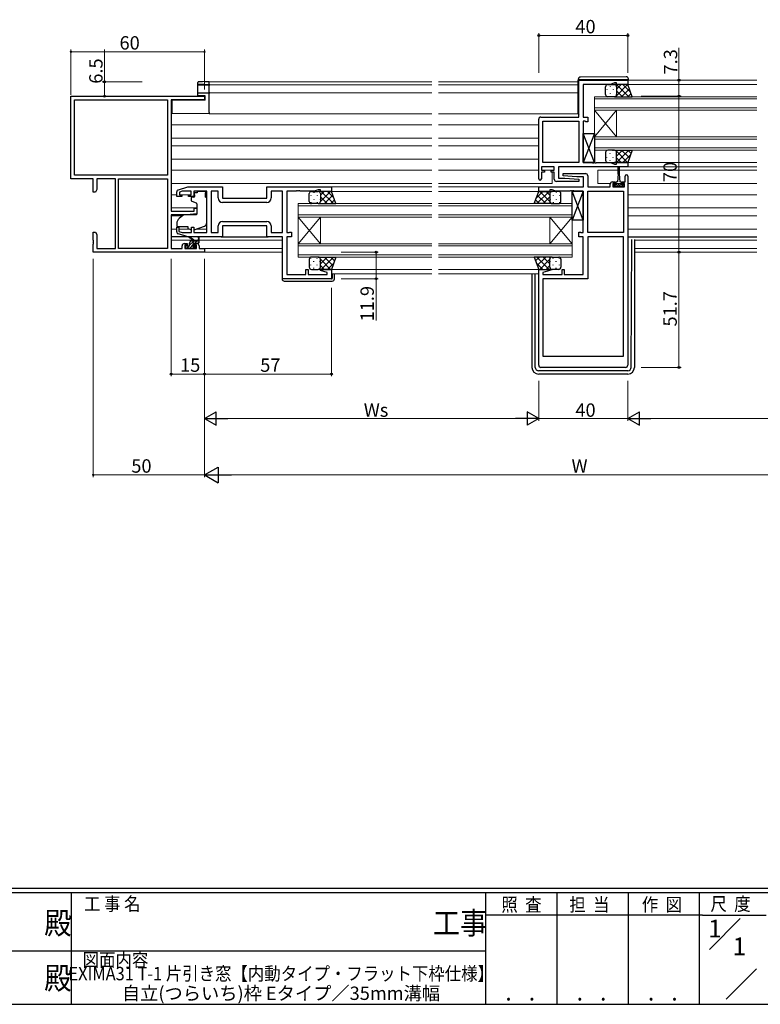
# Model space of a CAD drawing. Extents: x 0 to 1133, y 0 to 806.
# Drawn here: x 531 to 863, y 0 to 442 of the extents above; entities that cross this region are included whole.
import ezdxf
from ezdxf.enums import TextEntityAlignment as Align

# ---------------------------------------------------------------- set-up
doc = ezdxf.new("R2010")
doc.units = 0
doc.layers.add('USER1', color=3, linetype='CONTINUOUS')
doc.layers.add('YKK_ZWAK', color=7, linetype='CONTINUOUS')
for name, color, linetype, lineweight in [('YKK_11', 7, 'CONTINUOUS', 30), ('YKK_12', 2, 'CONTINUOUS', 13), ('YKK_13', 4, 'CONTINUOUS', 30), ('YKK_D', 6, 'CONTINUOUS', 13)]:
    doc.layers.add(name, color=color, linetype=linetype, lineweight=lineweight)
doc.styles.get("Standard").update_dxf_attribs({"font": 'ROMANS.SHX', "bigfont": 'EXTFONT.SHX'})
doc.styles.add('YKK_OSSTYLE1', font='romans.shx', dxfattribs={"width": 0.9, "bigfont": 'EXTFONT.SHX'})

# ---------------------------------------------------------------- blocks, each defined once
blk = doc.blocks.new('A201')
at = {"layer": 'YKK_ZWAK', "color": 254, "linetype": 'Continuous'}
for p, q in [((571, 35), (21, 35)), ((544, 34), (21, 34)), ((296, 34), (296, 9)), ((389, 34), (389, 9)), ((437, 34), (437, 9)), ((21, 9), (544, 9))]:
    blk.add_line(p, q, dxfattribs=at)
at = {"layer": 'YKK_ZWAK', "color": 131, "linetype": 'Continuous'}
for p, q in [((405, 34), (405, 9)), ((421, 34), (421, 9)), ((437.7, 29), (389, 29)), ((437.7, 29), (452, 29)), ((439.26, 21.33), (446.19, 28.25)), ((205, 21), (297, 21)), ((297, 21), (389, 21)), ((443.05, 10.18), (449.85, 16.98))]:
    blk.add_line(p, q, dxfattribs=at)
at = {"layer": 'YKK_ZWAK', "color": 131, "linetype": 'Continuous', "style": 'YKK_OSSTYLE1', "width": 0.9}
for s, height, p in [('工 事 名', 3, (298.87, 30.05)), ('照  査', 3, (392.56, 29.87)), ('担  当', 3, (407.82, 29.87)), ('作  図', 3, (424.09, 29.88)), ('尺  度', 3, (439.51, 30.04)), ('図面内容', 3, (298.58, 17.47)), (' ． ．', 3.5, (392.18, 9.75)), (' ． ．', 3.5, (408.18, 9.75)), (' ． ．', 3.5, (424.18, 9.75))]:
    blk.add_text(s, height=height, dxfattribs=at).set_placement(p)
at = {"layer": 'YKK_ZWAK', "color": 254, "linetype": 'Continuous', "style": 'YKK_OSSTYLE1', "width": 0.9}
for s, p in [('殿', (289.94, 24.75)), ('工事', (377.17, 24.75)), ('殿', (289.94, 12.37))]:
    blk.add_text(s, height=5, dxfattribs=at).set_placement(p)

msp = doc.modelspace()

# ---------------------------------------------------------------- linework, layer by layer
at = {"layer": 'YKK_11', "linetype": 'ByBlock', "lineweight": -2, "ltscale": 0.5}
for p, q in [((781.88, 398.42), (781.88, 415.02)), ((781.88, 415.02), (803.88, 415.02)), ((796.15, 413.09), (783.88, 413.09)), ((783.88, 413.09), (783.88, 398.42)), ((797.88, 413.72), (796.15, 413.09)), ((798.88, 413.72), (797.88, 413.72)), ((798.88, 413.02), (798.88, 413.72)), ((803.88, 413.02), (798.88, 413.02)), ((803.88, 415.02), (803.88, 413.02)), ((764.88, 398.42), (781.88, 398.42)), ((783.88, 398.42), (785.88, 398.42)), ((785.88, 398.42), (785.88, 396.32)), ((763.88, 370.62), (763.88, 397.42)), ((765.81, 377.95), (765.81, 396.49)), ((765.81, 396.49), (781.88, 396.49)), ((781.88, 396.49), (781.88, 377.95)), ((781.88, 396.49), (781.88, 377.95)), ((784.76, 396.49), (783.88, 396.49)), ((783.88, 396.49), (783.88, 377.95)), ((784.92, 396.41), (784.76, 396.49)), ((785.08, 396.32), (784.92, 396.41)), ((785.88, 396.32), (785.08, 396.32)), ((770.88, 376.02), (765.08, 376.02)), ((765.08, 376.02), (765.08, 374.52)), ((781.88, 377.95), (765.81, 377.95)), ((770.88, 374.52), (770.88, 376.02)), ((803.88, 376.02), (772.81, 376.02)), ((772.81, 376.02), (772.81, 371.02)), ((783.88, 377.95), (787.93, 377.95)), ((787.93, 377.95), (788.11, 377.83)), ((788.11, 377.83), (788.66, 377.83)), ((788.66, 377.83), (788.84, 377.95)), ((788.84, 377.95), (788.93, 377.95)), ((788.93, 377.95), (789.11, 377.83)), ((789.11, 377.83), (789.66, 377.83)), ((789.66, 377.83), (789.84, 377.95)), ((789.84, 377.95), (796.15, 377.95)), ((796.15, 377.95), (797.88, 377.32)), ((797.88, 377.32), (798.88, 377.32)), ((798.88, 377.32), (798.88, 378.02)), ((798.88, 378.02), (803.88, 378.02)), ((803.88, 378.02), (803.88, 376.02)), ((765.08, 374.52), (766.48, 374.52)), ((766.48, 373.72), (765.08, 373.72)), ((765.08, 373.72), (765.08, 370.62)), ((766.48, 374.52), (766.48, 373.72)), ((769.48, 373.72), (769.48, 374.52)), ((769.48, 374.52), (770.88, 374.52)), ((770.88, 373.72), (769.48, 373.72)), ((770.88, 370.52), (770.88, 373.72)), ((774.86, 372.06), (774.91, 373.02)), ((781.08, 371.52), (774.86, 372.06)), ((774.91, 373.02), (784.88, 373.02)), ((783.95, 371.52), (781.08, 371.52)), ((783.95, 367.02), (783.95, 371.52)), ((785.88, 372.02), (785.88, 367.02)), ((802.68, 369.32), (802.68, 371.92)), ((803.88, 371.92), (803.88, 287.02)), ((602.1, 365.73), (606.38, 367.02)), ((606.38, 367.02), (621.88, 367.02)), ((621.88, 367.02), (621.88, 362.02)), ((641.88, 367.02), (670.88, 367.02)), ((641.88, 362.02), (641.88, 367.02)), ((670.88, 367.02), (670.88, 365.02)), ((763.88, 365.02), (763.88, 367.02)), ((763.88, 367.02), (783.95, 367.02)), ((781.86, 369.52), (771.88, 369.52)), ((772.81, 371.02), (775.69, 371.02)), ((775.69, 371.02), (781.9, 370.48)), ((781.9, 370.48), (781.86, 369.52)), ((785.88, 367.02), (795.98, 367.02)), ((795.98, 367.02), (795.98, 368.32)), ((796.98, 369.32), (798.28, 369.32)), ((798.28, 368.52), (797.18, 368.52)), ((797.18, 368.52), (797.18, 367.02)), ((797.18, 367.02), (802.38, 367.02)), ((798.28, 369.32), (798.28, 368.52)), ((801.28, 368.52), (801.28, 369.32)), ((801.28, 369.32), (802.68, 369.32)), ((802.38, 368.52), (801.28, 368.52)), ((802.38, 367.02), (802.38, 368.52)), ((601.38, 362.72), (601.38, 364.78)), ((603.68, 362.72), (601.38, 362.72)), ((603.78, 365.09), (602.58, 364.73)), ((602.58, 364.73), (602.58, 363.52)), ((602.58, 363.52), (603.68, 363.52)), ((603.68, 363.52), (603.68, 362.72)), ((607.78, 365.09), (603.78, 365.09)), ((606.68, 362.72), (606.68, 363.52)), ((606.68, 363.52), (607.78, 363.52)), ((608.98, 362.72), (606.68, 362.72)), ((607.78, 363.52), (607.78, 365.09)), ((614.88, 365.09), (608.98, 365.09)), ((608.98, 365.09), (608.98, 362.72)), ((614.88, 346.55), (614.88, 365.09)), ((619.95, 365.09), (616.81, 365.09)), ((616.81, 365.09), (616.81, 346.55)), ((619.95, 362.09), (619.95, 365.09)), ((648.88, 365.09), (643.81, 365.09)), ((643.81, 365.09), (643.81, 362.09)), ((648.88, 346.55), (648.88, 365.09)), ((654.93, 365.09), (650.88, 365.09)), ((650.88, 365.09), (650.88, 346.55)), ((655.11, 365.21), (654.93, 365.09)), ((655.66, 365.21), (655.11, 365.21)), ((655.84, 365.09), (655.66, 365.21)), ((655.93, 365.09), (655.84, 365.09)), ((656.11, 365.21), (655.93, 365.09)), ((656.66, 365.21), (656.11, 365.21)), ((656.84, 365.09), (656.66, 365.21)), ((663.15, 365.09), (656.84, 365.09)), ((664.88, 365.72), (663.15, 365.09)), ((665.88, 365.72), (664.88, 365.72)), ((665.88, 365.02), (665.88, 365.72)), ((670.88, 365.02), (665.88, 365.02)), ((768.88, 365.02), (763.88, 365.02)), ((769.88, 365.72), (768.88, 365.72)), ((768.88, 365.72), (768.88, 365.02)), ((771.62, 365.09), (769.88, 365.72)), ((777.93, 365.09), (771.62, 365.09)), ((778.11, 365.21), (777.93, 365.09)), ((778.66, 365.21), (778.11, 365.21)), ((778.84, 365.09), (778.66, 365.21)), ((778.93, 365.09), (778.84, 365.09)), ((779.11, 365.21), (778.93, 365.09)), ((779.66, 365.21), (779.11, 365.21)), ((779.84, 365.09), (779.66, 365.21)), ((783.88, 365.09), (779.84, 365.09)), ((783.88, 346.55), (783.88, 365.09)), ((785.88, 346.55), (785.88, 365.09)), ((785.88, 365.09), (801.95, 365.09)), ((801.95, 365.09), (801.95, 346.55)), ((801.95, 365.09), (801.95, 346.55)), ((621.88, 362.02), (641.88, 362.02)), ((641.81, 360.09), (621.95, 360.09)), ((619.95, 346.55), (619.95, 349.55)), ((641.88, 349.62), (621.88, 349.62)), ((621.88, 349.62), (621.88, 344.62)), ((621.95, 351.55), (641.81, 351.55)), ((621.95, 351.55), (641.81, 351.55)), ((641.88, 344.62), (641.88, 349.62)), ((643.81, 349.55), (643.81, 346.55)), ((601.38, 346.86), (601.38, 348.92)), ((601.38, 348.92), (602.38, 348.92)), ((606.38, 344.62), (602.1, 345.91)), ((602.38, 348.92), (602.38, 346.97)), ((602.38, 346.97), (603.78, 346.55)), ((603.78, 346.55), (607.98, 346.55)), ((607.98, 346.55), (607.98, 348.92)), ((607.98, 348.92), (608.98, 348.92)), ((608.98, 348.92), (608.98, 346.55)), ((608.98, 346.55), (614.88, 346.55)), ((616.81, 346.55), (619.95, 346.55)), ((643.81, 346.55), (648.88, 346.55)), ((650.88, 346.55), (651.76, 346.55)), ((651.76, 346.55), (651.92, 346.64)), ((651.92, 346.64), (652.08, 346.72)), ((652.08, 346.72), (652.88, 346.72)), ((652.88, 346.72), (652.88, 344.62)), ((781.88, 344.62), (781.88, 346.72)), ((781.88, 346.72), (782.68, 346.72)), ((782.68, 346.72), (782.85, 346.64)), ((782.85, 346.64), (783.01, 346.55)), ((783.01, 346.55), (783.88, 346.55)), ((801.95, 346.55), (785.88, 346.55)), ((621.88, 344.62), (606.38, 344.62)), ((648.88, 344.62), (641.88, 344.62)), ((648.88, 325.82), (648.88, 344.62)), ((652.88, 344.62), (650.88, 344.62)), ((650.88, 344.62), (650.88, 327.75)), ((783.88, 344.62), (781.88, 344.62)), ((783.88, 327.75), (783.88, 344.62)), ((801.95, 344.62), (785.88, 344.62)), ((785.88, 344.62), (785.88, 325.82)), ((801.95, 291.02), (801.95, 344.62)), ((801.95, 291.02), (801.95, 344.62)), ((650.88, 327.75), (659.38, 327.75)), ((659.38, 327.75), (659.38, 330.02)), ((659.38, 330.02), (660.38, 330.02)), ((660.38, 330.02), (660.38, 327.75)), ((660.38, 327.75), (668.95, 327.75)), ((665.85, 329.5), (665.92, 330.02)), ((668.95, 328.67), (665.85, 329.5)), ((665.92, 330.02), (670.88, 330.02)), ((668.95, 327.75), (668.95, 328.67)), ((670.88, 330.02), (670.88, 325.82)), ((763.88, 287.02), (763.88, 330.02)), ((763.88, 330.02), (768.84, 330.02)), ((768.91, 329.5), (765.81, 328.67)), ((765.81, 328.67), (765.81, 327.75)), ((765.81, 327.75), (774.38, 327.75)), ((768.84, 330.02), (768.91, 329.5)), ((774.38, 327.75), (774.38, 330.02)), ((774.38, 330.02), (775.38, 330.02)), ((775.38, 330.02), (775.38, 327.75)), ((775.38, 327.75), (783.88, 327.75)), ((670.88, 325.82), (648.88, 325.82)), ((785.88, 325.82), (765.81, 325.82)), ((765.81, 325.82), (765.81, 291.02)), ((765.81, 291.02), (801.95, 291.02)), ((802.88, 286.02), (764.88, 286.02))]:
    msp.add_line(p, q, dxfattribs=at)
at = {"layer": 'YKK_11', "color": 0, "linetype": 'ByBlock', "lineweight": -2, "ltscale": 0.5}
for p, q in [((553.88, 407.72), (613.88, 407.72)), ((553.88, 370.72), (553.88, 407.72)), ((613.88, 407.72), (613.88, 406.09)), ((555.51, 406.09), (597.25, 406.09)), ((555.51, 406.09), (597.25, 406.09)), ((555.51, 372.35), (555.51, 406.09)), ((597.25, 406.09), (597.25, 372.35)), ((613.88, 406.09), (598.88, 406.09)), ((598.88, 406.09), (598.88, 356.22)), ((597.25, 372.35), (555.51, 372.35)), ((563.88, 370.72), (553.88, 370.72)), ((563.88, 364.72), (563.88, 370.72)), ((573.88, 370.72), (565.51, 370.72)), ((565.51, 370.72), (565.51, 365.81)), ((573.88, 339.35), (573.88, 370.72)), ((575.18, 339.35), (575.18, 370.72)), ((575.18, 370.72), (597.25, 370.72)), ((597.25, 370.72), (597.25, 339.35)), ((597.25, 370.72), (597.25, 339.35)), ((564.88, 364.72), (563.88, 364.72)), ((565.51, 365.81), (564.88, 364.72)), ((598.88, 356.22), (609.18, 356.22)), ((605.88, 354.52), (598.88, 354.52)), ((598.88, 354.52), (598.88, 339.35)), ((610.38, 354.91), (605.88, 354.52)), ((609.18, 356.22), (609.18, 357.52)), ((609.18, 357.52), (610.38, 357.52)), ((610.38, 357.52), (610.38, 354.91)), ((563.88, 343.18), (563.88, 346.72)), ((563.88, 346.72), (564.88, 346.72)), ((564.88, 346.72), (565.51, 345.63)), ((565.51, 345.63), (565.51, 339.35)), ((564, 343), (563.88, 343.18)), ((563.88, 342.26), (564, 342.45)), ((563.88, 342.18), (563.88, 342.26)), ((564, 342), (563.88, 342.18)), ((563.88, 341.26), (564, 341.45)), ((563.88, 337.72), (563.88, 341.26)), ((564, 342.45), (564, 343)), ((564, 341.45), (564, 342)), ((603.78, 339.35), (603.78, 340.62)), ((604.78, 341.62), (606.08, 341.62)), ((606.08, 340.82), (604.98, 340.82)), ((604.98, 340.82), (604.98, 339.35)), ((606.08, 341.62), (606.08, 340.82)), ((609.08, 340.82), (609.08, 341.62)), ((609.08, 341.62), (610.38, 341.62)), ((610.18, 340.82), (609.08, 340.82)), ((610.18, 339.35), (610.18, 340.82)), ((611.38, 340.62), (611.38, 339.35)), ((613.88, 337.72), (563.88, 337.72)), ((565.51, 339.35), (573.88, 339.35)), ((597.25, 339.35), (575.18, 339.35)), ((598.88, 339.35), (603.78, 339.35)), ((604.98, 339.35), (610.18, 339.35)), ((611.38, 339.35), (613.88, 339.35)), ((613.88, 339.35), (613.88, 337.72))]:
    msp.add_line(p, q, dxfattribs=at)
at = {"layer": 'YKK_11', "linetype": 'ByBlock', "lineweight": -2, "ltscale": 0.5}
for centre, radius, start, end in [((764.88, 397.42), 1, 90, 180), ((784.88, 372.02), 1, 0, 90), ((803.28, 371.92), 0.6, 360, 180), ((764.48, 370.62), 0.6, 180, 0), ((771.88, 370.52), 1, 180, 270), ((796.98, 368.32), 1, 90, 180), ((602.38, 364.78), 1, 106.6993, 180), ((621.95, 362.09), 2, 180, 270), ((641.81, 362.09), 2, 270, 360), ((621.95, 349.55), 2, 90, 180), ((641.81, 349.55), 2, 0, 90), ((602.38, 346.86), 1, 180, 253.3007), ((764.88, 287.02), 1, 180, 270), ((802.88, 287.02), 1, 270, 360)]:
    msp.add_arc(centre, radius, start, end, dxfattribs=at)
at = {"layer": 'YKK_11', "color": 0, "linetype": 'ByBlock', "lineweight": -2, "ltscale": 0.5}
for centre, start, end in [((604.78, 340.62), 90, 180), ((610.38, 340.62), 0, 90)]:
    msp.add_arc(centre, 1, start, end, dxfattribs=at)
at = {"layer": 'YKK_12'}
for p, q in [((615.88, 399.92), (615.88, 414.22)), ((615.88, 414.22), (715.88, 414.22)), ((615.88, 412.82), (715.88, 412.82)), ((781.68, 414.22), (718.88, 414.22)), ((781.68, 412.82), (718.88, 412.82)), ((803.38, 413.02), (861.88, 413.02)), ((803.58, 415.02), (861.88, 415.02)), ((615.88, 409.32), (715.88, 409.32)), ((781.68, 409.32), (718.88, 409.32)), ((788.88, 407.52), (861.88, 407.52)), ((788.88, 407.52), (788.88, 401.52)), ((788.88, 406.52), (861.88, 406.52)), ((788.88, 402.52), (861.88, 402.52)), ((615.88, 399.92), (715.88, 399.92)), ((781.68, 399.92), (718.88, 399.92)), ((788.88, 401.52), (861.88, 401.52)), ((788.88, 401.52), (788.88, 389.52)), ((788.88, 401.52), (798.88, 389.52)), ((788.88, 389.52), (798.88, 401.52)), ((798.88, 401.52), (798.88, 389.52)), ((598.88, 394.92), (715.88, 394.92)), ((763.88, 394.92), (718.88, 394.92)), ((788.88, 389.52), (861.88, 389.52)), ((788.88, 389.52), (788.88, 383.52)), ((598.88, 388.97), (715.88, 388.97)), ((598.88, 385.47), (715.88, 385.47)), ((763.88, 388.97), (718.88, 388.97)), ((763.88, 385.47), (718.88, 385.47)), ((788.88, 388.52), (861.88, 388.52)), ((788.88, 384.52), (861.88, 384.52)), ((788.88, 383.52), (861.88, 383.52)), ((598.88, 379.52), (715.88, 379.52)), ((763.88, 379.52), (718.88, 379.52)), ((803.38, 376.02), (861.88, 376.02)), ((803.39, 378.02), (861.88, 378.02)), ((598.88, 374.52), (715.88, 374.52)), ((763.88, 374.52), (718.88, 374.52)), ((765.38, 374.52), (769.78, 374.52)), ((769.88, 373.72), (769.88, 368.52)), ((790.38, 374.52), (790.38, 368.52)), ((790.38, 374.52), (799.53, 374.52)), ((800.03, 374.52), (861.88, 374.52)), ((598.88, 368.52), (715.88, 368.52)), ((670.58, 367.02), (715.88, 367.02)), ((769.88, 368.52), (718.88, 368.52)), ((764.18, 367.02), (718.88, 367.02)), ((790.38, 368.52), (796, 368.52)), ((803.88, 368.52), (861.88, 368.52)), ((598.88, 363.52), (601.38, 363.52)), ((602.88, 363.52), (607.48, 363.52)), ((670.38, 365.02), (715.88, 365.02)), ((764.38, 365.02), (718.88, 365.02)), ((803.88, 363.52), (861.88, 363.52)), ((655.88, 359.52), (655.88, 353.52)), ((655.88, 359.52), (715.88, 359.52)), ((655.88, 358.52), (715.88, 358.52)), ((778.88, 359.52), (718.88, 359.52)), ((778.88, 358.52), (718.88, 358.52)), ((778.88, 353.52), (778.88, 359.52)), ((598.88, 357.63), (610.38, 357.63)), ((598.88, 354.01), (603.87, 354.01)), ((655.88, 354.52), (715.88, 354.52)), ((778.88, 354.52), (718.88, 354.52)), ((803.88, 357.63), (861.88, 357.63)), ((803.88, 354.01), (861.88, 354.01)), ((655.88, 353.52), (655.88, 341.52)), ((655.88, 353.52), (665.88, 341.52)), ((655.88, 341.52), (665.88, 353.52)), ((655.88, 353.52), (715.88, 353.52)), ((665.88, 353.52), (665.88, 341.52)), ((778.88, 353.52), (718.88, 353.52)), ((768.88, 353.52), (768.88, 341.52)), ((778.88, 353.52), (768.88, 341.52)), ((778.88, 341.52), (768.88, 353.52)), ((778.88, 353.52), (778.88, 341.52)), ((598.88, 348.12), (601.38, 348.12)), ((602.38, 348.12), (607.03, 348.12)), ((610.2, 348.12), (614.88, 348.12)), ((803.88, 348.12), (861.88, 348.12)), ((598.88, 343.12), (608.53, 343.12)), ((609.13, 343.12), (610.93, 343.12)), ((611.38, 343.12), (648.68, 343.12)), ((655.88, 341.52), (655.88, 335.52)), ((655.88, 341.52), (715.88, 341.52)), ((655.88, 340.52), (715.88, 340.52)), ((778.88, 341.52), (718.88, 341.52)), ((778.88, 340.52), (718.88, 340.52)), ((778.88, 335.52), (778.88, 341.52)), ((806.88, 343.12), (861.88, 343.12)), ((613.58, 339.35), (648.68, 339.35)), ((648.68, 337.72), (613.58, 337.72)), ((655.88, 336.52), (715.88, 336.52)), ((778.88, 336.52), (718.88, 336.52)), ((806.88, 339.35), (861.88, 339.35)), ((806.88, 337.72), (861.88, 337.72)), ((655.88, 335.52), (715.88, 335.52)), ((778.88, 335.52), (718.88, 335.52)), ((670.38, 330.02), (715.88, 330.02)), ((670.88, 328.02), (715.88, 328.02)), ((764.38, 330.02), (718.88, 330.02)), ((763.88, 328.02), (718.88, 328.02))]:
    msp.add_line(p, q, dxfattribs=at)
at = {"layer": 'YKK_13'}
for p, q in [((803.18, 416.51), (782.68, 416.33)), ((610.88, 413.29), (610.88, 413.92)), ((610.88, 413.2), (610.88, 413.29)), ((610.88, 408.94), (610.88, 413.2)), ((611.18, 412.91), (615.88, 412.83)), ((613.83, 414.32), (615.88, 414.35)), ((615.88, 412.95), (613.83, 412.99)), ((615.88, 414.35), (615.88, 414.05)), ((615.88, 413.25), (615.88, 414.05)), ((615.88, 413.25), (615.88, 412.95)), ((615.88, 412.83), (615.88, 412.95)), ((615.88, 412.83), (615.88, 412.53)), ((615.88, 409.62), (615.88, 412.53)), ((781.68, 415.33), (781.68, 415.32)), ((781.68, 415.32), (782.18, 415.32)), ((781.68, 415.32), (781.68, 415.02)), ((781.68, 400.02), (781.68, 415.02)), ((782.18, 415.32), (803.68, 415.32)), ((793.88, 408.52), (793.88, 412.02)), ((794.88, 413.02), (797.88, 413.02)), ((803.88, 413.02), (797.88, 413.02)), ((798.88, 412.02), (798.88, 408.52)), ((798.88, 412.02), (798.88, 408.52)), ((803.68, 415.32), (804.18, 415.32)), ((805.88, 407.52), (803.88, 413.02)), ((804.18, 415.32), (804.18, 415.51)), ((804.18, 415.02), (804.18, 415.32)), ((610.88, 407.98), (610.88, 408.94)), ((613.86, 407.93), (610.88, 407.98)), ((611.18, 409.24), (613.86, 409.29)), ((613.86, 409.29), (615.88, 409.32)), ((614.18, 407.92), (613.86, 407.93)), ((614.18, 405.92), (614.18, 407.92)), ((615.88, 409.62), (615.88, 409.32)), ((615.88, 409.32), (615.88, 409.02)), ((615.88, 400.52), (615.88, 409.02)), ((797.88, 407.52), (794.88, 407.52)), ((797.88, 407.52), (805.88, 407.52)), ((614.18, 405.92), (599.38, 405.79)), ((599.38, 400.66), (599.38, 405.79)), ((599.38, 400.06), (599.38, 400.66)), ((615.88, 399.92), (599.38, 400.06)), ((615.88, 400.52), (615.88, 399.92)), ((788.88, 377.95), (783.88, 390.95)), ((788.88, 390.95), (783.88, 377.95)), ((783.88, 377.95), (783.88, 390.95)), ((783.88, 390.95), (788.88, 390.95)), ((788.88, 390.95), (788.88, 377.95)), ((793.88, 382.52), (793.88, 379.02)), ((797.88, 383.52), (794.88, 383.52)), ((797.88, 383.52), (805.88, 383.52)), ((798.88, 379.02), (798.88, 382.52)), ((798.88, 379.02), (798.88, 382.52)), ((805.88, 383.52), (803.88, 378.02)), ((788.88, 377.95), (783.88, 377.95)), ((794.88, 378.02), (797.88, 378.02)), ((803.88, 378.02), (797.88, 378.02)), ((799.53, 372.82), (799.28, 369.32)), ((799.53, 372.82), (799.53, 375.77)), ((800.03, 375.77), (800.03, 372.82)), ((800.03, 372.82), (800.28, 369.32)), ((797.48, 367.02), (797.48, 368.12)), ((797.48, 368.12), (798.53, 368.12)), ((802.08, 367.02), (797.48, 367.02)), ((798.53, 368.92), (798.53, 368.12)), ((798.53, 368.62), (801.03, 368.62)), ((799.28, 369.32), (798.93, 369.32)), ((800.63, 369.32), (800.28, 369.32)), ((801.03, 368.12), (801.03, 368.92)), ((801.03, 368.12), (802.08, 368.12)), ((802.08, 368.12), (802.08, 367.02)), ((610.48, 364.42), (609.31, 364.42)), ((609.31, 363.42), (609.31, 364.42)), ((609.31, 363.42), (609.31, 362.72)), ((610.48, 365.09), (614.28, 365.09)), ((610.48, 365.09), (610.48, 364.42)), ((614.28, 365.09), (614.28, 364.42)), ((614.28, 363.42), (614.28, 364.42)), ((614.28, 362.42), (614.28, 363.42)), ((660.88, 360.52), (660.88, 364.02)), ((661.88, 365.02), (664.88, 365.02)), ((670.88, 365.02), (664.88, 365.02)), ((665.88, 364.02), (665.88, 360.52)), ((665.88, 364.02), (665.88, 360.52)), ((672.88, 359.52), (670.88, 365.02)), ((761.88, 359.52), (763.88, 365.02)), ((763.88, 365.02), (769.88, 365.02)), ((768.88, 364.02), (768.88, 360.52)), ((768.88, 364.02), (768.88, 360.52)), ((772.88, 365.02), (769.88, 365.02)), ((773.88, 360.52), (773.88, 364.02)), ((783.88, 352.09), (778.88, 365.09)), ((783.88, 365.09), (778.88, 352.09)), ((778.88, 352.09), (778.88, 365.09)), ((778.88, 365.09), (783.88, 365.09)), ((783.88, 365.09), (783.88, 352.09)), ((607.78, 362.12), (607.78, 361.07)), ((609.01, 362.42), (608.08, 362.42)), ((608.11, 360.6), (610.11, 359.87)), ((610.38, 359.42), (610.38, 354.82)), ((614.28, 362.42), (614.88, 362.42)), ((614.88, 350.87), (614.88, 362.42)), ((664.88, 359.52), (661.88, 359.52)), ((664.88, 359.52), (672.88, 359.52)), ((769.88, 359.52), (761.88, 359.52)), ((769.88, 359.52), (772.88, 359.52)), ((604.15, 354.24), (602.46, 352.82)), ((610.17, 354.52), (604.78, 354.47)), ((601.38, 350.52), (601.38, 349.22)), ((609.26, 347.78), (613.89, 349.45)), ((783.88, 352.09), (778.88, 352.09)), ((601.38, 349.22), (606.38, 349.22)), ((606.38, 349.22), (606.38, 348.92)), ((606.38, 348.92), (606.38, 348.42)), ((607.69, 347.81), (606.38, 348.42)), ((606.46, 344.62), (598.88, 344.62)), ((606.88, 340.45), (605.48, 340.45)), ((608.88, 342.85), (607.06, 344.25)), ((607.18, 340.75), (607.18, 341.85)), ((609.48, 342.85), (607.27, 344.53)), ((608.18, 342.85), (611.38, 342.85)), ((608.78, 340.91), (608.78, 341.55)), ((609.08, 341.85), (611.08, 341.85)), ((609.58, 340.45), (609.25, 340.45)), ((611.08, 343.98), (610.89, 342.85)), ((611.38, 342.15), (611.38, 344.15)), ((621.38, 344.62), (642.38, 344.62)), ((648.88, 344.32), (648.68, 344.32)), ((648.68, 344.32), (648.68, 326.02)), ((803.88, 344.62), (861.88, 344.62)), ((803.88, 344.62), (804.18, 344.62)), ((805.4, 286.01), (805.66, 343.37)), ((806.88, 343.42), (806.88, 286.02)), ((605.18, 340.15), (605.18, 339.65)), ((605.48, 339.35), (605.98, 339.35)), ((606.18, 339.55), (608.28, 339.55)), ((608.48, 339.35), (609.08, 339.35)), ((609.3, 339.44), (609.8, 339.94)), ((660.88, 334.52), (660.88, 331.02)), ((664.88, 335.52), (661.88, 335.52)), ((664.88, 335.52), (672.88, 335.52)), ((665.88, 331.02), (665.88, 334.52)), ((665.88, 331.02), (665.88, 334.52)), ((672.88, 335.52), (670.88, 330.02)), ((769.88, 335.52), (761.88, 335.52)), ((761.88, 335.52), (763.88, 330.02)), ((768.88, 331.02), (768.88, 334.52)), ((768.88, 331.02), (768.88, 334.52)), ((769.88, 335.52), (772.88, 335.52)), ((773.88, 334.52), (773.88, 331.02)), ((661.88, 330.02), (664.88, 330.02)), ((670.88, 330.02), (664.88, 330.02)), ((671.18, 328.02), (671.18, 326.02)), ((672.18, 325.72), (672.18, 328.02)), ((760.88, 328.02), (760.88, 286.02)), ((762.37, 286.01), (762.23, 328.02)), ((763.88, 330.02), (769.88, 330.02)), ((772.88, 330.02), (769.88, 330.02)), ((648.68, 326.02), (648.68, 325.72)), ((649.18, 325.72), (648.68, 325.72)), ((670.88, 325.72), (649.18, 325.72)), ((649.68, 324.72), (671.18, 324.72)), ((803.9, 284.52), (763.87, 284.52)), ((803.88, 283.02), (763.88, 283.02))]:
    msp.add_line(p, q, dxfattribs=at)
at = {"layer": 'YKK_13', "linetype": 'Continuous'}
for p, q in [((795.96, 412.2), (795.96, 412)), ((798.12, 412.99), (798.15, 413.02)), ((798.3, 407.52), (803.8, 413.02)), ((798.79, 412.2), (798.79, 412)), ((798.85, 413.02), (804.35, 407.52)), ((798.88, 410.93), (800.98, 413.02)), ((801.68, 413.02), (805.14, 409.56)), ((794.55, 410.79), (794.55, 410.59)), ((794.55, 407.76), (794.55, 407.58)), ((795.96, 409.17), (795.96, 408.97)), ((797.38, 410.79), (797.38, 410.59)), ((797.38, 407.76), (797.38, 407.56)), ((798.49, 407.73), (798.7, 407.52)), ((798.79, 409.17), (798.79, 408.97)), ((798.88, 410.16), (801.52, 407.52)), ((801.13, 407.52), (804.62, 411.01)), ((803.96, 407.52), (805.37, 408.93)), ((794.55, 383.29), (794.55, 383.46)), ((794.55, 380.26), (794.55, 380.46)), ((795.96, 381.87), (795.96, 382.07)), ((797.38, 383.29), (797.38, 383.49)), ((797.38, 380.26), (797.38, 380.46)), ((798.3, 383.52), (803.8, 378.02)), ((798.49, 383.32), (798.7, 383.52)), ((798.79, 381.87), (798.79, 382.07)), ((798.85, 378.02), (804.35, 383.52)), ((798.88, 380.88), (801.52, 383.52)), ((801.13, 383.52), (804.62, 380.04)), ((801.68, 378.02), (805.14, 381.48)), ((803.96, 383.52), (805.37, 382.11)), ((795.96, 378.84), (795.96, 379.04)), ((798.12, 378.05), (798.15, 378.02)), ((798.79, 378.84), (798.79, 379.04)), ((798.88, 380.11), (800.98, 378.02)), ((797.51, 368.12), (798.61, 367.02)), ((798.53, 368.22), (799.73, 367.02)), ((799.25, 368.62), (799.78, 368.09)), ((799.78, 368.09), (800.85, 367.02)), ((800.37, 368.62), (801.97, 367.02)), ((802, 368.12), (802.08, 368.03)), ((661.55, 363.19), (661.55, 362.99)), ((662.96, 364.6), (662.96, 364.4)), ((664.38, 363.19), (664.38, 362.99)), ((665.79, 364.44), (665.79, 364.4)), ((665.88, 363.33), (667.58, 365.02)), ((665.88, 360.5), (670.4, 365.02)), ((665.88, 362.56), (668.92, 359.52)), ((666.25, 365.02), (671.75, 359.52)), ((667.73, 359.52), (671.51, 363.3)), ((669.08, 365.02), (671.91, 362.19)), ((765.69, 365.02), (762.85, 362.19)), ((768.52, 365.02), (763.02, 359.52)), ((767.04, 359.52), (763.26, 363.3)), ((768.88, 360.5), (764.36, 365.02)), ((768.88, 362.56), (765.84, 359.52)), ((768.88, 363.33), (767.19, 365.02)), ((768.97, 364.44), (768.97, 364.4)), ((770.39, 363.19), (770.39, 362.99)), ((771.8, 364.6), (771.8, 364.4)), ((773.22, 363.19), (773.22, 362.99)), ((661.55, 360.16), (661.55, 359.96)), ((662.96, 361.57), (662.96, 361.37)), ((664.38, 360.16), (664.38, 359.96)), ((664.9, 359.52), (664.9, 359.52)), ((665.69, 359.93), (666.1, 359.52)), ((665.79, 361.57), (665.79, 361.37)), ((670.56, 359.52), (672.26, 361.22)), ((764.21, 359.52), (762.5, 361.22)), ((769.08, 359.93), (768.67, 359.52)), ((768.97, 361.57), (768.97, 361.37)), ((769.86, 359.52), (769.86, 359.52)), ((770.39, 360.16), (770.39, 359.96)), ((771.8, 361.57), (771.8, 361.37)), ((773.22, 360.16), (773.22, 359.96)), ((605.65, 339.35), (606.75, 340.45)), ((607.18, 340.88), (609.15, 342.85)), ((607.2, 339.55), (608.78, 341.14)), ((607.34, 342.39), (607.65, 342.7)), ((608.38, 339.38), (609.45, 340.45)), ((609.5, 341.85), (610.5, 342.85)), ((610.85, 341.85), (611.38, 342.39)), ((605.2, 340.25), (605.39, 340.44)), ((661.55, 334.89), (661.55, 335.09)), ((661.55, 331.86), (661.55, 332.06)), ((662.96, 333.47), (662.96, 333.67)), ((664.38, 334.89), (664.38, 335.09)), ((664.38, 331.86), (664.38, 332.06)), ((664.9, 335.52), (664.9, 335.52)), ((665.69, 335.11), (666.1, 335.52)), ((665.79, 333.47), (665.79, 333.67)), ((665.88, 332.48), (668.92, 335.52)), ((665.88, 334.54), (670.4, 330.02)), ((665.88, 331.71), (667.58, 330.02)), ((666.25, 330.02), (671.75, 335.52)), ((667.73, 335.52), (671.51, 331.74)), ((669.08, 330.02), (671.91, 332.85)), ((670.56, 335.52), (672.26, 333.82)), ((764.21, 335.52), (762.5, 333.82)), ((765.69, 330.02), (762.85, 332.85)), ((768.52, 330.02), (763.02, 335.52)), ((767.04, 335.52), (763.26, 331.74)), ((768.88, 334.54), (764.36, 330.02)), ((768.88, 332.48), (765.84, 335.52)), ((768.88, 331.71), (767.19, 330.02)), ((769.08, 335.11), (768.67, 335.52)), ((768.97, 333.47), (768.97, 333.67)), ((769.86, 335.52), (769.86, 335.52)), ((770.39, 334.89), (770.39, 335.09)), ((770.39, 331.86), (770.39, 332.06)), ((771.8, 333.47), (771.8, 333.67)), ((773.22, 334.89), (773.22, 335.09)), ((773.22, 331.86), (773.22, 332.06)), ((662.96, 330.44), (662.96, 330.64)), ((665.79, 330.61), (665.79, 330.64)), ((768.97, 330.61), (768.97, 330.64)), ((771.8, 330.44), (771.8, 330.64))]:
    msp.add_line(p, q, dxfattribs=at)
at = {"layer": 'YKK_13'}
for centre, radius, start, end in [((782.68, 415.33), 1, 90.5, 180), ((803.18, 415.51), 1, 0, 90.5), ((611.18, 413.29), 0.3, 180.0043, 269.0045), ((794.88, 412.02), 1, 89.9999, 179.9999), ((797.88, 412.02), 1, 359.9999, 89.9999), ((797.88, 412.02), 1, 359.9999, 89.9999), ((611.18, 408.94), 0.3, 91, 180), ((794.88, 408.52), 1, 179.9999, 269.9999), ((797.88, 408.52), 1, 269.9999, 359.9999), ((797.88, 408.52), 1, 269.9999, 359.9999), ((782.18, 400.02), 0.5, 180, 233.1302), ((794.88, 382.52), 1, 90.0001, 180.0001), ((797.88, 382.52), 1, 0.0001, 90.0001), ((797.88, 382.52), 1, 0.0001, 90.0001), ((794.88, 379.02), 1, 180.0001, 270.0001), ((797.88, 379.02), 1, 270.0001, 0.0001), ((797.88, 379.02), 1, 270.0001, 0.0001), ((799.78, 375.77), 0.25, 0, 180), ((798.93, 368.92), 0.4, 90, 180), ((800.63, 368.92), 0.4, 0, 90), ((609.01, 362.72), 0.3, 270, 0), ((661.88, 364.02), 1, 89.9999, 179.9999), ((664.88, 364.02), 1, 359.9999, 89.9999), ((664.88, 364.02), 1, 359.9999, 89.9999), ((769.88, 364.02), 1, 90.0001, 180.0001), ((769.88, 364.02), 1, 90.0001, 180.0001), ((772.88, 364.02), 1, 0.0001, 90.0001), ((608.08, 362.12), 0.3, 90, 180), ((608.28, 361.07), 0.5, 180, 250), ((609.88, 359.42), 0.5, 0, 70), ((661.88, 360.52), 1, 179.9999, 269.9999), ((664.88, 360.52), 1, 269.9999, 359.9999), ((664.88, 360.52), 1, 269.9999, 359.9999), ((769.88, 360.52), 1, 180.0001, 270.0001), ((769.88, 360.52), 1, 180.0001, 270.0001), ((772.88, 360.52), 1, 270.0001, 0.0001), ((604.79, 353.47), 1, 90.5, 130), ((610.08, 354.82), 0.3, 270.5, 0), ((604.38, 350.52), 3, 130, 180), ((613.38, 350.87), 1.5, 289.8533, 0), ((608.11, 348.72), 1, 245, 262.5931), ((608.92, 348.72), 1, 273.8868, 289.8533), ((605.48, 340.15), 0.3, 90, 180), ((607.08, 344.45), 0.2, 24.4171, 264.4171), ((606.88, 340.75), 0.3, 270, 360), ((608.18, 341.85), 1, 90, 180), ((608.78, 340.45), 0.25, 123.0557, 326.9443), ((608.48, 340.91), 0.3, 303.0557, 360), ((609.08, 341.55), 0.3, 90, 180), ((609.25, 340.15), 0.3, 90, 146.9443), ((609.58, 340.15), 0.3, 315, 90), ((611.18, 344.15), 0.2, 360, 240), ((611.08, 342.15), 0.3, 270, 360), ((605.48, 339.65), 0.3, 180, 270), ((605.98, 339.55), 0.2, 270, 360), ((608.48, 339.55), 0.2, 180, 270), ((609.08, 339.65), 0.3, 270, 315), ((661.88, 334.52), 1, 90.0001, 180.0001), ((664.88, 334.52), 1, 0.0001, 90.0001), ((664.88, 334.52), 1, 0.0001, 90.0001), ((769.88, 334.52), 1, 89.9999, 179.9999), ((769.88, 334.52), 1, 89.9999, 179.9999), ((772.88, 334.52), 1, 359.9999, 89.9999), ((661.88, 331.02), 1, 180.0001, 270.0001), ((664.88, 331.02), 1, 270.0001, 0.0001), ((664.88, 331.02), 1, 270.0001, 0.0001), ((769.88, 331.02), 1, 179.9999, 269.9999), ((769.88, 331.02), 1, 179.9999, 269.9999), ((772.88, 331.02), 1, 269.9999, 359.9999), ((649.68, 325.72), 1, 180, 270), ((670.88, 326.02), 0.3, 270, 0), ((671.18, 325.72), 1, 270, 0), ((763.88, 286.02), 3, 180, 270), ((763.87, 286.02), 1.5, 180.4523, 270), ((803.88, 286.02), 3, 270, 0), ((803.9, 286.02), 1.5, 270, 359.5477)]:
    msp.add_arc(centre, radius, start, end, dxfattribs=at)
for centre, major_axis, ratio, start_param, end_param in [((611.18, 413.2), (-0.3, 0), 0.965547, 0, 1.553343), ((613.88, 412.94), (-2.7, 0.05), 0.01745, -0.119373, 0.000305), ((613.88, 412.94), (-2.7, 0.05), 0.01745, -1.553038, -0.119373), ((613.88, 414.27), (2.7, 0.05), 0.01745, 1.587945, 2.948004)]:
    msp.add_ellipse(centre, major_axis=major_axis, ratio=ratio, start_param=start_param, end_param=end_param, dxfattribs=at)
msp.add_open_spline([(611.2, 414.23), (611.2, 414.23), (611.17, 414.23), (611.15, 414.22), (611.12, 414.22), (611.08, 414.21), (611.04, 414.19), (610.99, 414.15), (610.94, 414.1), (610.9, 414.03), (610.89, 413.97), (610.88, 413.93), (610.88, 413.92)], degree=3, knots=[0, 0, 0, 0, 0.108493, 0.320384, 0.42868, 0.510297, 0.585449, 0.666962, 0.760187, 0.862634, 0.971363, 1, 1, 1, 1], dxfattribs=at)
at = {"layer": 'YKK_D'}
for p, q in [((763.88, 418.32), (763.88, 436.02)), ((803.88, 435.02), (763.88, 435.02)), ((803.88, 418.32), (803.88, 436.02)), ((826.88, 415.02), (826.88, 429.52)), ((568.88, 414.22), (568.88, 428.72)), ((585.88, 414.22), (567.88, 414.22)), ((568.88, 407.72), (568.88, 414.22)), ((809.88, 415.02), (827.88, 415.02)), ((826.88, 407.72), (826.88, 415.02)), ((585.88, 407.72), (567.88, 407.72)), ((809.88, 407.72), (827.88, 407.72)), ((809.88, 407.72), (827.88, 407.72)), ((826.88, 407.72), (826.88, 337.72)), ((675.18, 337.72), (691.88, 337.72)), ((690.88, 337.72), (690.88, 325.82)), ((809.88, 337.72), (827.88, 337.72)), ((826.88, 337.72), (826.88, 286.02)), ((598.88, 334.72), (598.88, 282.02)), ((613.88, 334.72), (613.88, 282.02)), ((675.18, 325.82), (691.88, 325.82)), ((690.88, 325.82), (690.88, 307.08)), ((613.88, 321.72), (613.88, 282.02)), ((670.88, 321.72), (670.88, 282.02)), ((613.88, 283.02), (598.88, 283.02)), ((613.88, 283.02), (670.88, 283.02)), ((809.88, 286.02), (827.88, 286.02)), ((613.88, 280.02), (613.88, 262.02)), ((763.88, 280.02), (763.88, 262.02)), ((763.88, 280.02), (763.88, 262.02)), ((803.88, 280.02), (803.88, 262.02)), ((803.88, 280.02), (803.88, 262.02)), ((619.88, 263.02), (757.88, 263.02)), ((763.88, 263.02), (803.88, 263.02)), ((809.88, 263.02), (947.88, 263.02))]:
    msp.add_line(p, q, dxfattribs=at)
at = {"layer": 'YKK_D', "ltscale": 1.5}
for p, q in [((553.88, 408.42), (553.88, 428.72)), ((613.88, 427.72), (553.88, 427.72)), ((613.88, 410.72), (613.88, 428.72)), ((563.88, 334.72), (563.88, 236.72)), ((613.88, 334.72), (613.88, 236.72)), ((613.88, 334.72), (613.88, 236.72)), ((613.88, 237.72), (563.88, 237.72)), ((946.88, 237.72), (620.88, 237.72))]:
    msp.add_line(p, q, dxfattribs=at)
at = {"layer": 'YKK_D', "lineweight": -2}
for p, q in [((613.88, 263.02), (619.08, 266.02)), ((619.08, 260.02), (619.08, 266.02)), ((763.88, 263.02), (758.69, 266.02)), ((758.69, 266.02), (758.69, 260.02)), ((803.88, 263.02), (809.08, 266.02)), ((809.08, 260.02), (809.08, 266.02)), ((613.88, 263.02), (619.08, 260.02)), ((613.88, 263.02), (624.28, 263.02)), ((763.88, 263.02), (753.49, 263.02)), ((763.88, 263.02), (758.69, 260.02)), ((803.88, 263.02), (809.08, 260.02)), ((803.88, 263.02), (814.28, 263.02)), ((613.88, 237.72), (619.95, 241.22)), ((619.95, 241.22), (619.95, 234.22)), ((613.88, 237.72), (619.95, 234.22)), ((613.88, 237.72), (626.01, 237.72))]:
    msp.add_line(p, q, dxfattribs=at)
at = {"layer": 'YKK_D', "linetype": 'ByBlock', "const_width": 0.85}
for points in [[(553.99, 427.72, -1), (553.78, 427.72, -1)], [(613.78, 427.72, -1), (613.99, 427.72, -1)], [(563.99, 237.72, -1), (563.78, 237.72, -1)]]:
    msp.add_lwpolyline(points, format="xyb", close=True, dxfattribs=at)
at = {"layer": 'YKK_D', "linetype": 'ByBlock', "lineweight": -2}
for centre in [(763.88, 435.02), (803.88, 435.02), (568.88, 414.22), (826.88, 415.02), (568.88, 407.72), (826.88, 407.72), (826.88, 407.72), (690.88, 337.72), (826.88, 337.72), (826.88, 337.72), (690.88, 325.82), (598.88, 283.02), (613.88, 283.02), (613.88, 283.02), (670.88, 283.02), (826.88, 286.02)]:
    msp.add_circle(centre, 0.425, dxfattribs=at)

# ---------------------------------------------------------------- block references
at = {"layer": 'YKK_ZWAK', "xscale": 2, "yscale": 2, "zscale": 2}
msp.add_blockref('A201', (-38, -18), dxfattribs=at)

# ---------------------------------------------------------------- texts
at = {"layer": 'USER1', "color": 3}
msp.add_text('1', height=8, dxfattribs=at).set_placement((840, 30))
for s, height, p in [('1', 8, (854, 26)), ('自立(つらいち)枠 Eタイプ／35mm溝幅 ', 6, (649.11, 4.96))]:
    msp.add_text(s, height=height, dxfattribs=at).set_placement(p, align=Align.MIDDLE_CENTER)
at = {"layer": 'USER1', "color": 3, "width": 0.9}
msp.add_text('EXIMA31 T-1 片引き窓【内動タイプ・フラット下枠仕様】 ', height=6, dxfattribs=at).set_placement((649.11, 13.79), align=Align.MIDDLE_CENTER)
at = {"layer": 'YKK_D'}
for s, p in [('40', (780.36, 436.02)), ('60', (575.69, 428.72)), ('15', (602.86, 284.02)), ('57', (638.86, 284.02)), ('Ws', (685.36, 263.82)), ('40', (780.36, 263.82)), ('50', (580.98, 238.72)), ('W', (778.63, 238.72))]:
    msp.add_text(s, height=6, dxfattribs=at).set_placement(p)
for s, p in [('7.3', (826.08, 417.52)), ('6.5', (568.08, 413.38)), ('70', (825.88, 369.2)), ('11.9', (689.88, 306.66)), ('51.7', (825.88, 304.35))]:
    msp.add_text(s, height=6, rotation=90, dxfattribs=at).set_placement(p)

doc.saveas('drawing.dxf')
